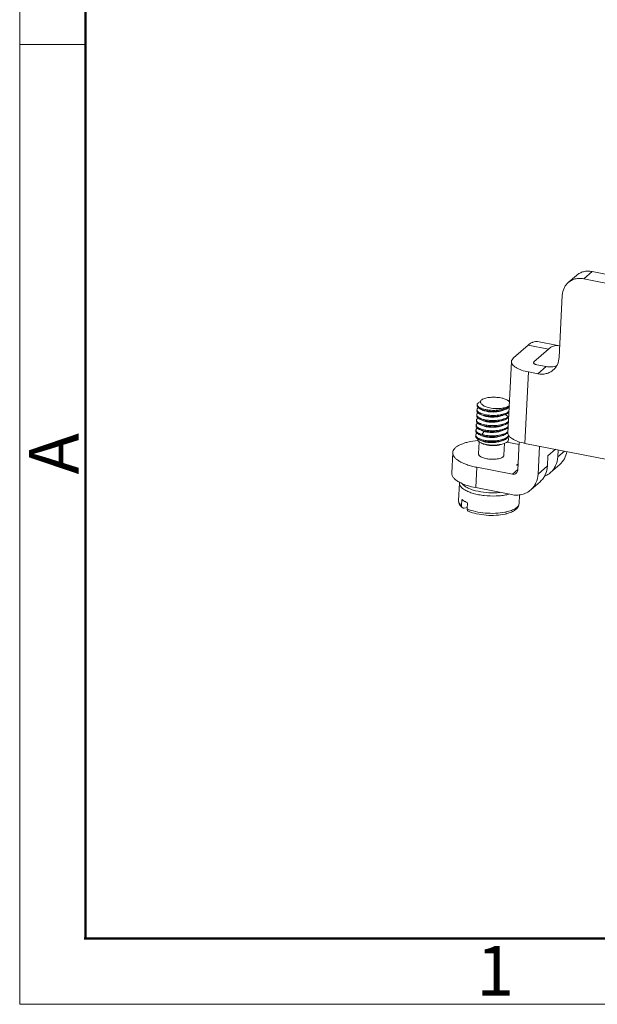
# Model space of a CAD drawing. Units: millimetres. Extents: x 2716 to 3162, y 549 to 864.
# Drawn here: x 2716 to 2763, y 549 to 628 of the extents above; entities that cross this region are included whole.
import ezdxf

# ---------------------------------------------------------------- set-up
doc = ezdxf.new("R2010")
doc.units = ezdxf.units.MM
doc.header["$LTSCALE"] = 65.395
doc.layers.get('0').update_dxf_attribs({"linetype": 'CONTINUOUS', "lineweight": 30})
doc.layers.add('Dim', color=3, linetype='CONTINUOUS', lineweight=15)
doc.layers.add('图框', color=7, linetype='CONTINUOUS', lineweight=20)
doc.styles.add('Romans字体', font='romans.shx', dxfattribs={"width": 0.75})

# ---------------------------------------------------------------- blocks, each defined once
blk = doc.blocks.new('A4图框-NEW')
at = {"layer": '图框', "color": 1, "lineweight": 18}
for p, q in [((833.413, 690.535), (833.413, 480.535)), ((833.413, 480.535), (1130.412, 480.535))]:
    blk.add_line(p, q, dxfattribs=at)
at = {"layer": '图框', "lineweight": 50}
for p, q in [((836.913, 484.018), (836.913, 675.021)), ((836.855, 484.035), (1126.929, 484.035))]:
    blk.add_line(p, q, dxfattribs=at)
at = {"layer": '图框', "color": 6}
blk.add_line((836.913, 531.714), (833.413, 531.714), dxfattribs=at)
at = {"layer": '图框', "color": 6, "insert": (833.904, 508.79), "char_height": 2.652, "width": 2.55791, "attachment_point": 1, "rotation": 90, "style": 'Romans字体'}
blk.add_mtext('A', dxfattribs=at)
at = {"layer": '图框', "color": 6, "insert": (857.76, 483.652), "char_height": 2.652, "width": 2.55791, "attachment_point": 1, "style": 'Romans字体'}
blk.add_mtext('1', dxfattribs=at)

msp = doc.modelspace()

# ---------------------------------------------------------------- linework, layer by layer
at = {"color": 7, "linetype": 'Continuous', "lineweight": 5}
for p, q in [((2760.849, 607.521), (2760.187, 606.94)), ((2762.092, 607.828), (2761.429, 607.247)), ((2761.429, 607.247), (2827.539, 594.296)), ((2762.092, 607.828), (2828.202, 594.877)), ((2759.467, 600.962), (2759.718, 605.936)), ((2755.816, 600.919), (2756.976, 601.935)), ((2758.604, 601.616), (2756.976, 601.935)), ((2757.744, 602.225), (2759.372, 601.906)), ((2757.444, 600.6), (2758.604, 601.616)), ((2755.366, 594.925), (2755.654, 600.632)), ((2757.444, 600.6), (2757.412, 600.543)), ((2757.444, 600.6), (2757.439, 600.489)), ((2757.686, 600.375), (2758.419, 600.232)), ((2757.756, 599.651), (2758.419, 600.232)), ((2757.023, 599.795), (2756.734, 594.088)), ((2757.023, 599.795), (2757.756, 599.651)), ((2753.169, 596.414), (2753.128, 596.433)), ((2753.19, 596.822), (2753.149, 596.841)), ((2753.224, 596.39), (2753.383, 596.318)), ((2753.245, 596.797), (2753.404, 596.726)), ((2754.838, 596.285), (2755.003, 596.339)), ((2754.858, 596.692), (2755.023, 596.747)), ((2755.06, 596.358), (2754.968, 596.331)), ((2755.081, 596.766), (2754.989, 596.738)), ((2755.167, 596.399), (2755.391, 596.21)), ((2753.128, 595.599), (2753.087, 595.618)), ((2753.148, 596.007), (2753.108, 596.026)), ((2753.183, 595.575), (2753.342, 595.503)), ((2753.203, 595.982), (2753.363, 595.911)), ((2754.797, 595.469), (2754.962, 595.524)), ((2754.817, 595.877), (2754.982, 595.932)), ((2755.019, 595.543), (2754.927, 595.515)), ((2755.039, 595.951), (2754.948, 595.923)), ((2753.086, 594.784), (2753.046, 594.803)), ((2753.107, 595.191), (2753.067, 595.21)), ((2753.484, 595.038), (2753.278, 594.797)), ((2753.282, 594.696), (2753.301, 594.688)), ((2753.295, 595.123), (2753.327, 595.109)), ((2753.303, 595.104), (2753.321, 595.096)), ((2753.484, 595.038), (2753.321, 595.096)), ((2753.327, 595.109), (2753.484, 595.038)), ((2754.755, 594.654), (2754.92, 594.709)), ((2754.776, 595.062), (2754.935, 595.115)), ((2754.977, 594.728), (2754.886, 594.7)), ((2754.998, 595.135), (2754.906, 595.108)), ((2753.066, 594.376), (2753.025, 594.395)), ((2753.026, 593.241), (2753.075, 594.215)), ((2753.122, 594.351), (2753.28, 594.28)), ((2753.128, 594.17), (2753.231, 594.117)), ((2754.803, 593.989), (2754.668, 593.953)), ((2754.735, 594.247), (2754.899, 594.301)), ((2754.803, 593.989), (2754.827, 593.997)), ((2754.824, 594.006), (2755.002, 594.054)), ((2754.957, 594.32), (2754.865, 594.292)), ((2755.047, 593.139), (2755.096, 594.091)), ((2755.28, 594.19), (2756.258, 593.999)), ((2755.39, 594.294), (2755.42, 594.4)), ((2755.39, 594.294), (2755.419, 594.387)), ((2755.419, 594.387), (2755.42, 594.4)), ((2756.268, 594.207), (2756.154, 591.943)), ((2830.823, 579.574), (2756.734, 594.088)), ((2757.782, 591.624), (2757.895, 593.86)), ((2750.878, 591.715), (2750.961, 593.346)), ((2758.569, 593.093), (2758.528, 592.278)), ((2758.569, 593.093), (2759.162, 593.612)), ((2759.385, 593.568), (2759.357, 593.004)), ((2759.357, 593.004), (2759.888, 593.47)), ((2756.18, 592.449), (2756.065, 592.349)), ((2756.065, 592.349), (2756.173, 592.327)), ((2757.782, 591.624), (2758.528, 592.278)), ((2759.517, 592.401), (2758.771, 591.748)), ((2752.877, 592.174), (2752.794, 590.543)), ((2755.726, 591.616), (2752.877, 592.174)), ((2755.726, 591.616), (2756.156, 591.992)), ((2751.428, 589.521), (2751.498, 590.907)), ((2757.942, 591.022), (2757.197, 590.368)), ((2755.644, 589.985), (2752.794, 590.543)), ((2756.262, 589.277), (2756.297, 589.978)), ((2751.684, 589.597), (2751.659, 589.108)), ((2752.109, 588.845), (2752.134, 589.334)), ((2752.115, 588.964), (2751.867, 588.911))]:
    msp.add_line(p, q, dxfattribs=at)
for centre, radius, start, end in [((2754.657, 598.724), 1.847, 282.53259, 283.97141), ((2753.537, 597.26), 0.922, 240.55773, 243.6795), ((2753.562, 597.675), 0.93, 240.5819, 243.68285), ((2753.598, 597.455), 1.049, 243.64006, 244.77477), ((2753.65, 597.565), 1.171, 244.79024, 246.77072), ((2753.619, 597.862), 1.049, 243.64037, 244.77499), ((2753.67, 597.973), 1.171, 244.79046, 246.77091), ((2754.405, 598.868), 2.209, 281.93597, 285.33118), ((2754.464, 598.264), 1.92, 285.34118, 287.3563), ((2754.483, 598.679), 1.928, 285.34062, 287.36367), ((2754.575, 597.837), 1.556, 288.15014, 291.41262), ((2754.805, 597.322), 0.992, 298.525, 299.32217), ((2753.496, 596.444), 0.922, 240.55775, 243.67961), ((2753.517, 596.852), 0.922, 240.55761, 243.67928), ((2753.563, 596.651), 1.062, 243.63915, 244.75703), ((2753.61, 596.753), 1.174, 244.77177, 246.74323), ((2753.583, 597.059), 1.062, 243.63953, 244.7575), ((2753.631, 597.161), 1.175, 244.77189, 246.7425), ((2754.418, 597.466), 1.938, 285.33913, 287.33589), ((2754.439, 597.872), 1.936, 285.33837, 287.36721), ((2753.455, 595.629), 0.922, 240.54995, 243.67953), ((2753.475, 596.036), 0.921, 240.55047, 243.68032), ((2753.542, 596.244), 1.062, 243.63955, 244.75689), ((2753.59, 596.345), 1.174, 244.77136, 246.7438), ((2753.774, 596.468), 1.743, 250.60613, 253.48176), ((2754.309, 597.294), 2.267, 282.08867, 285.28819), ((2754.377, 596.65), 1.938, 285.3388, 287.33564), ((2754.398, 597.058), 1.938, 285.3389, 287.33372), ((2754.945, 595.444), 0.596, 309.06198, 310.15677), ((2753.435, 595.224), 0.925, 240.62718, 243.67748), ((2753.501, 595.428), 1.062, 243.63924, 244.75747), ((2753.549, 595.53), 1.175, 244.772, 246.74277), ((2753.622, 595.7), 1.359, 246.74631, 249.72813), ((2754.359, 596.123), 2.168, 281.83499, 282.39434), ((2754.356, 596.243), 1.938, 285.33911, 287.33577), ((2755.028, 594.84), 0.439, 316.26741, 319.2683), ((2755.18, 594.411), 0.24, 357.15371, 7.9025), ((2751.843, 590.89), 0.345, 166.0443, 177.05591), ((2752.807, 593.399), 2.756, 242.24008, 242.61186), ((2752.865, 593.512), 2.884, 242.61816, 243.82795), ((2754.215, 595.459), 5.331, 273.19597, 275.8883), ((2754.554, 593.413), 3.51, 282.12262, 284.80635), ((2754.384, 592.479), 3.973, 280.82295, 282.15915), ((2754.423, 591.702), 3.351, 282.49001, 284.62905), ((2754.419, 592.314), 3.805, 282.16787, 282.51457), ((2754.465, 591.538), 3.183, 284.63717, 285.06676)]:
    msp.add_arc(centre, radius, start, end, dxfattribs=at)
for points, knots in [([(2760.187, 606.941), (2760.267, 607.011), (2760.447, 607.133), (2760.756, 607.248), (2761.09, 607.29), (2761.317, 607.269), (2761.429, 607.247)], [0, 0, 0, 0, 0.242465, 0.488304, 0.740412, 1, 1, 1, 1]), ([(2762.092, 607.828), (2761.979, 607.85), (2761.753, 607.871), (2761.419, 607.829), (2761.11, 607.714), (2760.93, 607.592), (2760.85, 607.521)], [0, 0, 0, 0, 0.259588, 0.511696, 0.757535, 1, 1, 1, 1]), ([(2759.718, 605.936), (2759.728, 606.128), (2759.795, 606.415), (2759.99, 606.742), (2760.117, 606.88), (2760.187, 606.941)], [0, 0, 0, 0, 0.508147, 0.75536, 1, 1, 1, 1]), ([(2757.744, 602.225), (2757.685, 602.237), (2757.557, 602.242), (2757.363, 602.191), (2757.164, 602.087), (2757.039, 601.991), (2756.976, 601.935)], [0, 0, 0, 0, 0.213505, 0.443663, 0.703344, 1, 1, 1, 1]), ([(2758.604, 601.616), (2758.668, 601.672), (2758.793, 601.768), (2758.991, 601.872), (2759.186, 601.923), (2759.313, 601.918), (2759.372, 601.906)], [0, 0, 0, 0, 0.296656, 0.556337, 0.786495, 1, 1, 1, 1]), ([(2759.372, 601.906), (2759.409, 601.899), (2759.458, 601.885), (2759.504, 601.864), (2759.515, 601.859)], [0, 0, 0, 0, 0.746633, 1, 1, 1, 1]), ([(2755.654, 600.632), (2755.657, 600.683), (2755.693, 600.794), (2755.771, 600.879), (2755.816, 600.919)], [0, 0, 0, 0, 0.45964, 1, 1, 1, 1]), ([(2758.998, 599.957), (2759.067, 600.018), (2759.195, 600.156), (2759.389, 600.483), (2759.457, 600.77), (2759.467, 600.962)], [0, 0, 0, 0, 0.24464, 0.491853, 1, 1, 1, 1]), ([(2757.023, 599.795), (2756.831, 599.832), (2756.558, 599.902), (2756.225, 600.033), (2756.023, 600.138), (2755.86, 600.252), (2755.741, 600.372), (2755.667, 600.499), (2755.652, 600.59), (2755.654, 600.632)], [0, 0, 0, 0, 0.343996, 0.495094, 0.629157, 0.74513, 0.843272, 0.926236, 1, 1, 1, 1]), ([(2757.412, 600.543), (2757.412, 600.531), (2757.418, 600.506), (2757.445, 600.472), (2757.488, 600.442), (2757.522, 600.425), (2757.542, 600.417)], [0, 0, 0, 0, 0.179936, 0.396869, 0.66919, 1, 1, 1, 1]), ([(2757.542, 600.417), (2757.552, 600.413), (2757.599, 600.395), (2757.648, 600.383), (2757.686, 600.375)], [0, 0, 0, 0, 0.230649, 1, 1, 1, 1]), ([(2759.265, 600.299), (2759.134, 600.248), (2758.85, 600.185), (2758.561, 600.204), (2758.419, 600.232)], [0, 0, 0, 0, 0.49078, 1, 1, 1, 1]), ([(2757.756, 599.651), (2757.868, 599.629), (2758.095, 599.608), (2758.429, 599.65), (2758.737, 599.765), (2758.917, 599.887), (2758.998, 599.957)], [0, 0, 0, 0, 0.259588, 0.511696, 0.757535, 1, 1, 1, 1]), ([(2753.375, 597.627), (2753.42, 597.649), (2753.52, 597.688), (2753.75, 597.746), (2754.08, 597.783), (2754.492, 597.775), (2754.77, 597.735), (2754.906, 597.706)], [0, 0, 0, 0, 0.095822, 0.20611, 0.458763, 0.732468, 1, 1, 1, 1]), ([(2752.969, 596.968), (2752.951, 596.988), (2752.922, 597.029), (2752.912, 597.078), (2752.913, 597.101)], [0, 0, 0, 0, 0.53946, 1, 1, 1, 1]), ([(2752.917, 597.182), (2752.916, 597.16), (2752.926, 597.11), (2752.955, 597.069), (2752.973, 597.049)], [0, 0, 0, 0, 0.460089, 1, 1, 1, 1]), ([(2753.186, 597.42), (2753.147, 597.406), (2753.078, 597.376), (2752.992, 597.32), (2752.935, 597.256), (2752.918, 597.206), (2752.917, 597.182)], [0, 0, 0, 0, 0.328172, 0.597795, 0.815409, 1, 1, 1, 1]), ([(2753.105, 596.865), (2753.091, 596.872), (2753.042, 596.902), (2752.996, 596.938), (2752.969, 596.968)], [0, 0, 0, 0, 0.281106, 1, 1, 1, 1]), ([(2752.973, 597.049), (2752.996, 597.024), (2753.053, 596.977), (2753.117, 596.94), (2753.153, 596.923)], [0, 0, 0, 0, 0.452099, 1, 1, 1, 1]), ([(2753.318, 597.194), (2753.29, 597.212), (2753.242, 597.25), (2753.189, 597.318), (2753.168, 597.391), (2753.177, 597.438), (2753.186, 597.459)], [0, 0, 0, 0, 0.313294, 0.570859, 0.789169, 1, 1, 1, 1]), ([(2753.186, 597.459), (2753.19, 597.47), (2753.215, 597.516), (2753.255, 597.553), (2753.289, 597.577)], [0, 0, 0, 0, 0.221146, 1, 1, 1, 1]), ([(2753.289, 597.577), (2753.295, 597.581), (2753.323, 597.6), (2753.352, 597.616), (2753.375, 597.627)], [0, 0, 0, 0, 0.235231, 1, 1, 1, 1]), ([(2754.829, 596.883), (2754.679, 596.866), (2754.376, 596.857), (2754.005, 596.897), (2753.73, 596.965), (2753.556, 597.027), (2753.417, 597.1), (2753.344, 597.161), (2753.318, 597.194)], [0, 0, 0, 0, 0.284922, 0.572274, 0.704326, 0.821956, 0.921233, 1, 1, 1, 1]), ([(2754.906, 597.706), (2754.985, 597.685), (2755.13, 597.64), (2755.269, 597.576), (2755.329, 597.541)], [0, 0, 0, 0, 0.53789, 1, 1, 1, 1]), ([(2755.361, 597.022), (2755.342, 597.013), (2755.259, 596.976), (2755.172, 596.949), (2755.103, 596.932)], [0, 0, 0, 0, 0.22743, 1, 1, 1, 1]), ([(2755.24, 596.908), (2755.258, 596.916), (2755.322, 596.948), (2755.384, 596.986), (2755.424, 597.019)], [0, 0, 0, 0, 0.271475, 1, 1, 1, 1]), ([(2755.469, 596.983), (2755.457, 596.97), (2755.403, 596.919), (2755.339, 596.879), (2755.288, 596.852)], [0, 0, 0, 0, 0.225744, 1, 1, 1, 1]), ([(2755.329, 597.541), (2755.346, 597.531), (2755.404, 597.495), (2755.459, 597.451), (2755.492, 597.413)], [0, 0, 0, 0, 0.277767, 1, 1, 1, 1]), ([(2755.488, 597.103), (2755.479, 597.096), (2755.439, 597.065), (2755.395, 597.04), (2755.361, 597.022)], [0, 0, 0, 0, 0.229545, 1, 1, 1, 1]), ([(2755.424, 597.019), (2755.43, 597.024), (2755.451, 597.042), (2755.471, 597.061), (2755.484, 597.076)], [0, 0, 0, 0, 0.260729, 1, 1, 1, 1]), ([(2752.928, 596.152), (2752.91, 596.172), (2752.881, 596.213), (2752.87, 596.263), (2752.872, 596.286)], [0, 0, 0, 0, 0.539912, 1, 1, 1, 1]), ([(2752.876, 596.367), (2752.875, 596.345), (2752.885, 596.294), (2752.914, 596.253), (2752.932, 596.234)], [0, 0, 0, 0, 0.460123, 1, 1, 1, 1]), ([(2752.947, 596.496), (2752.927, 596.478), (2752.893, 596.44), (2752.877, 596.39), (2752.876, 596.367)], [0, 0, 0, 0, 0.54077, 1, 1, 1, 1]), ([(2752.949, 596.56), (2752.931, 596.58), (2752.902, 596.621), (2752.891, 596.671), (2752.892, 596.693)], [0, 0, 0, 0, 0.539912, 1, 1, 1, 1]), ([(2752.896, 596.775), (2752.895, 596.752), (2752.906, 596.702), (2752.935, 596.661), (2752.953, 596.641)], [0, 0, 0, 0, 0.460089, 1, 1, 1, 1]), ([(2752.969, 596.905), (2752.949, 596.887), (2752.914, 596.848), (2752.898, 596.798), (2752.896, 596.775)], [0, 0, 0, 0, 0.541233, 1, 1, 1, 1]), ([(2753.063, 596.049), (2753.05, 596.057), (2753.001, 596.086), (2752.955, 596.122), (2752.928, 596.152)], [0, 0, 0, 0, 0.280362, 1, 1, 1, 1]), ([(2752.932, 596.234), (2752.954, 596.209), (2753.012, 596.162), (2753.076, 596.125), (2753.112, 596.107)], [0, 0, 0, 0, 0.451341, 1, 1, 1, 1]), ([(2752.979, 596.521), (2752.976, 596.519), (2752.965, 596.511), (2752.955, 596.503), (2752.947, 596.496)], [0, 0, 0, 0, 0.258571, 1, 1, 1, 1]), ([(2753.084, 596.457), (2753.07, 596.465), (2753.022, 596.494), (2752.976, 596.53), (2752.949, 596.56)], [0, 0, 0, 0, 0.280362, 1, 1, 1, 1]), ([(2752.953, 596.641), (2752.975, 596.617), (2753.032, 596.569), (2753.096, 596.533), (2753.133, 596.515)], [0, 0, 0, 0, 0.452098, 1, 1, 1, 1]), ([(2754.841, 596.3), (2754.696, 596.269), (2754.396, 596.232), (2753.949, 596.235), (2753.534, 596.291), (2753.278, 596.366), (2753.169, 596.414)], [0, 0, 0, 0, 0.261249, 0.533435, 0.788312, 1, 1, 1, 1]), ([(2753.188, 596.489), (2753.205, 596.482), (2753.281, 596.452), (2753.358, 596.427), (2753.419, 596.411)], [0, 0, 0, 0, 0.231955, 1, 1, 1, 1]), ([(2754.862, 596.707), (2754.717, 596.677), (2754.416, 596.64), (2753.969, 596.643), (2753.554, 596.699), (2753.299, 596.773), (2753.19, 596.822)], [0, 0, 0, 0, 0.261124, 0.533414, 0.78838, 1, 1, 1, 1]), ([(2753.209, 596.897), (2753.226, 596.889), (2753.301, 596.859), (2753.379, 596.835), (2753.439, 596.819)], [0, 0, 0, 0, 0.231956, 1, 1, 1, 1]), ([(2754.838, 596.285), (2754.72, 596.246), (2754.463, 596.195), (2754.074, 596.178), (2753.754, 596.21), (2753.526, 596.264), (2753.427, 596.299), (2753.383, 596.318)], [0, 0, 0, 0, 0.251605, 0.526579, 0.787702, 0.901831, 1, 1, 1, 1]), ([(2754.858, 596.692), (2754.741, 596.653), (2754.484, 596.602), (2754.095, 596.586), (2753.774, 596.618), (2753.547, 596.671), (2753.448, 596.706), (2753.404, 596.726)], [0, 0, 0, 0, 0.25164, 0.526629, 0.787737, 0.90186, 1, 1, 1, 1]), ([(2753.419, 596.411), (2753.525, 596.383), (2753.753, 596.34), (2754.107, 596.313), (2754.47, 596.322), (2754.71, 596.354), (2754.826, 596.377)], [0, 0, 0, 0, 0.232889, 0.488717, 0.750175, 1, 1, 1, 1]), ([(2753.439, 596.819), (2753.546, 596.791), (2753.773, 596.748), (2754.128, 596.72), (2754.491, 596.729), (2754.731, 596.761), (2754.847, 596.785)], [0, 0, 0, 0, 0.232889, 0.488716, 0.750174, 1, 1, 1, 1]), ([(2754.826, 596.377), (2754.839, 596.38), (2754.888, 596.39), (2754.936, 596.402), (2754.972, 596.412)], [0, 0, 0, 0, 0.256075, 1, 1, 1, 1]), ([(2755.058, 596.921), (2755.04, 596.917), (2754.964, 596.901), (2754.887, 596.89), (2754.829, 596.883)], [0, 0, 0, 0, 0.240069, 1, 1, 1, 1]), ([(2754.968, 596.331), (2754.958, 596.328), (2754.916, 596.317), (2754.873, 596.307), (2754.841, 596.3)], [0, 0, 0, 0, 0.244408, 1, 1, 1, 1]), ([(2754.847, 596.785), (2754.859, 596.788), (2754.908, 596.798), (2754.957, 596.81), (2754.993, 596.82)], [0, 0, 0, 0, 0.256075, 1, 1, 1, 1]), ([(2755.037, 596.431), (2755.059, 596.438), (2755.139, 596.465), (2755.217, 596.497), (2755.272, 596.526)], [0, 0, 0, 0, 0.266593, 1, 1, 1, 1]), ([(2755.058, 596.839), (2755.074, 596.844), (2755.136, 596.864), (2755.197, 596.888), (2755.24, 596.908)], [0, 0, 0, 0, 0.262037, 1, 1, 1, 1]), ([(2755.288, 596.852), (2755.272, 596.844), (2755.205, 596.811), (2755.135, 596.784), (2755.081, 596.766)], [0, 0, 0, 0, 0.234308, 1, 1, 1, 1]), ([(2755.279, 596.451), (2755.268, 596.445), (2755.224, 596.422), (2755.179, 596.402), (2755.143, 596.388)], [0, 0, 0, 0, 0.238478, 1, 1, 1, 1]), ([(2755.272, 596.526), (2755.28, 596.53), (2755.31, 596.547), (2755.34, 596.565), (2755.361, 596.58)], [0, 0, 0, 0, 0.260401, 1, 1, 1, 1]), ([(2755.274, 596.131), (2755.285, 596.137), (2755.326, 596.161), (2755.364, 596.188), (2755.391, 596.21)], [0, 0, 0, 0, 0.265258, 1, 1, 1, 1]), ([(2755.407, 596.536), (2755.399, 596.529), (2755.362, 596.5), (2755.322, 596.475), (2755.291, 596.457)], [0, 0, 0, 0, 0.234953, 1, 1, 1, 1]), ([(2755.361, 596.58), (2755.365, 596.582), (2755.379, 596.593), (2755.393, 596.603), (2755.403, 596.612)], [0, 0, 0, 0, 0.256122, 1, 1, 1, 1]), ([(2755.428, 596.168), (2755.424, 596.164), (2755.409, 596.148), (2755.392, 596.133), (2755.379, 596.122)], [0, 0, 0, 0, 0.24167, 1, 1, 1, 1]), ([(2755.403, 596.612), (2755.408, 596.616), (2755.427, 596.632), (2755.445, 596.649), (2755.458, 596.662)], [0, 0, 0, 0, 0.25961, 1, 1, 1, 1]), ([(2755.46, 596.588), (2755.456, 596.583), (2755.44, 596.565), (2755.421, 596.549), (2755.407, 596.536)], [0, 0, 0, 0, 0.240794, 1, 1, 1, 1]), ([(2752.886, 595.338), (2752.868, 595.357), (2752.84, 595.398), (2752.829, 595.448), (2752.83, 595.47)], [0, 0, 0, 0, 0.539611, 1, 1, 1, 1]), ([(2752.834, 595.552), (2752.833, 595.529), (2752.844, 595.479), (2752.873, 595.438), (2752.891, 595.418)], [0, 0, 0, 0, 0.460125, 1, 1, 1, 1]), ([(2752.906, 595.681), (2752.886, 595.663), (2752.852, 595.625), (2752.836, 595.575), (2752.834, 595.552)], [0, 0, 0, 0, 0.540768, 1, 1, 1, 1]), ([(2752.907, 595.745), (2752.89, 595.764), (2752.86, 595.805), (2752.85, 595.855), (2752.851, 595.878)], [0, 0, 0, 0, 0.539912, 1, 1, 1, 1]), ([(2752.855, 595.96), (2752.854, 595.937), (2752.864, 595.887), (2752.894, 595.846), (2752.912, 595.826)], [0, 0, 0, 0, 0.460124, 1, 1, 1, 1]), ([(2752.927, 596.089), (2752.906, 596.07), (2752.872, 596.032), (2752.856, 595.983), (2752.855, 595.96)], [0, 0, 0, 0, 0.540768, 1, 1, 1, 1]), ([(2752.891, 595.418), (2752.913, 595.394), (2752.97, 595.346), (2753.035, 595.31), (2753.071, 595.292)], [0, 0, 0, 0, 0.45134, 1, 1, 1, 1]), ([(2752.937, 595.706), (2752.935, 595.704), (2752.924, 595.696), (2752.913, 595.687), (2752.906, 595.681)], [0, 0, 0, 0, 0.25857, 1, 1, 1, 1]), ([(2753.043, 595.642), (2753.029, 595.649), (2752.98, 595.679), (2752.935, 595.714), (2752.907, 595.745)], [0, 0, 0, 0, 0.280362, 1, 1, 1, 1]), ([(2752.912, 595.826), (2752.934, 595.801), (2752.991, 595.754), (2753.055, 595.718), (2753.091, 595.7)], [0, 0, 0, 0, 0.45134, 1, 1, 1, 1]), ([(2752.958, 596.113), (2752.955, 596.111), (2752.944, 596.104), (2752.934, 596.095), (2752.927, 596.089)], [0, 0, 0, 0, 0.258574, 1, 1, 1, 1]), ([(2754.8, 595.484), (2754.655, 595.454), (2754.354, 595.417), (2753.907, 595.42), (2753.492, 595.476), (2753.237, 595.55), (2753.128, 595.599)], [0, 0, 0, 0, 0.261249, 0.533435, 0.788312, 1, 1, 1, 1]), ([(2753.147, 595.674), (2753.164, 595.667), (2753.24, 595.636), (2753.318, 595.612), (2753.379, 595.596)], [0, 0, 0, 0, 0.232037, 1, 1, 1, 1]), ([(2754.82, 595.892), (2754.676, 595.861), (2754.375, 595.824), (2753.928, 595.828), (2753.513, 595.884), (2753.258, 595.958), (2753.148, 596.007)], [0, 0, 0, 0, 0.261249, 0.533435, 0.788313, 1, 1, 1, 1]), ([(2753.167, 596.082), (2753.185, 596.074), (2753.261, 596.044), (2753.339, 596.019), (2753.4, 596.003)], [0, 0, 0, 0, 0.232037, 1, 1, 1, 1]), ([(2754.796, 595.469), (2754.679, 595.43), (2754.422, 595.379), (2754.033, 595.363), (2753.713, 595.395), (2753.485, 595.448), (2753.386, 595.483), (2753.342, 595.503)], [0, 0, 0, 0, 0.251646, 0.526639, 0.78774, 0.90185, 1, 1, 1, 1]), ([(2754.817, 595.877), (2754.699, 595.838), (2754.443, 595.787), (2754.054, 595.771), (2753.733, 595.802), (2753.506, 595.856), (2753.407, 595.891), (2753.363, 595.911)], [0, 0, 0, 0, 0.25164, 0.526623, 0.78772, 0.901863, 1, 1, 1, 1]), ([(2753.379, 595.596), (2753.485, 595.567), (2753.713, 595.525), (2754.067, 595.497), (2754.43, 595.506), (2754.669, 595.538), (2754.785, 595.562)], [0, 0, 0, 0, 0.233028, 0.488904, 0.750406, 1, 1, 1, 1]), ([(2753.4, 596.003), (2753.506, 595.975), (2753.734, 595.932), (2754.087, 595.905), (2754.45, 595.914), (2754.69, 595.946), (2754.806, 595.97)], [0, 0, 0, 0, 0.233027, 0.488904, 0.750406, 1, 1, 1, 1]), ([(2754.785, 595.562), (2754.798, 595.565), (2754.846, 595.575), (2754.895, 595.587), (2754.931, 595.597)], [0, 0, 0, 0, 0.25569, 1, 1, 1, 1]), ([(2754.927, 595.515), (2754.917, 595.512), (2754.874, 595.501), (2754.832, 595.491), (2754.8, 595.484)], [0, 0, 0, 0, 0.244408, 1, 1, 1, 1]), ([(2754.806, 595.97), (2754.818, 595.972), (2754.867, 595.983), (2754.916, 595.995), (2754.952, 596.004)], [0, 0, 0, 0, 0.25569, 1, 1, 1, 1]), ([(2754.948, 595.923), (2754.937, 595.92), (2754.895, 595.909), (2754.853, 595.899), (2754.82, 595.892)], [0, 0, 0, 0, 0.244408, 1, 1, 1, 1]), ([(2754.996, 595.616), (2755.018, 595.623), (2755.098, 595.649), (2755.177, 595.682), (2755.232, 595.712)], [0, 0, 0, 0, 0.267167, 1, 1, 1, 1]), ([(2755.017, 596.024), (2755.041, 596.031), (2755.129, 596.061), (2755.215, 596.098), (2755.274, 596.131)], [0, 0, 0, 0, 0.269399, 1, 1, 1, 1]), ([(2755.226, 595.629), (2755.211, 595.621), (2755.143, 595.588), (2755.073, 595.561), (2755.019, 595.543)], [0, 0, 0, 0, 0.23442, 1, 1, 1, 1]), ([(2755.247, 596.037), (2755.231, 596.029), (2755.164, 595.996), (2755.094, 595.969), (2755.039, 595.951)], [0, 0, 0, 0, 0.234419, 1, 1, 1, 1]), ([(2755.211, 595.304), (2755.219, 595.308), (2755.249, 595.324), (2755.278, 595.342), (2755.299, 595.357)], [0, 0, 0, 0, 0.260052, 1, 1, 1, 1]), ([(2755.358, 595.715), (2755.349, 595.707), (2755.307, 595.675), (2755.262, 595.648), (2755.226, 595.629)], [0, 0, 0, 0, 0.233793, 1, 1, 1, 1]), ([(2755.232, 595.712), (2755.239, 595.716), (2755.269, 595.732), (2755.298, 595.75), (2755.319, 595.764)], [0, 0, 0, 0, 0.260055, 1, 1, 1, 1]), ([(2755.379, 596.122), (2755.369, 596.115), (2755.328, 596.083), (2755.282, 596.056), (2755.247, 596.037)], [0, 0, 0, 0, 0.233793, 1, 1, 1, 1]), ([(2755.299, 595.357), (2755.302, 595.359), (2755.317, 595.369), (2755.331, 595.38), (2755.341, 595.388)], [0, 0, 0, 0, 0.256138, 1, 1, 1, 1]), ([(2755.319, 595.764), (2755.323, 595.767), (2755.337, 595.777), (2755.352, 595.788), (2755.362, 595.796)], [0, 0, 0, 0, 0.256137, 1, 1, 1, 1]), ([(2755.387, 595.352), (2755.383, 595.348), (2755.367, 595.333), (2755.351, 595.318), (2755.337, 595.307)], [0, 0, 0, 0, 0.241668, 1, 1, 1, 1]), ([(2755.341, 595.388), (2755.346, 595.393), (2755.366, 595.409), (2755.384, 595.426), (2755.396, 595.44)], [0, 0, 0, 0, 0.259733, 1, 1, 1, 1]), ([(2755.407, 595.76), (2755.404, 595.756), (2755.388, 595.74), (2755.371, 595.725), (2755.358, 595.715)], [0, 0, 0, 0, 0.24167, 1, 1, 1, 1]), ([(2755.362, 595.796), (2755.367, 595.8), (2755.386, 595.816), (2755.404, 595.834), (2755.417, 595.847)], [0, 0, 0, 0, 0.259734, 1, 1, 1, 1]), ([(2752.851, 594.516), (2752.832, 594.536), (2752.8, 594.579), (2752.788, 594.632), (2752.789, 594.655)], [0, 0, 0, 0, 0.542741, 1, 1, 1, 1]), ([(2752.793, 594.737), (2752.792, 594.714), (2752.803, 594.664), (2752.832, 594.623), (2752.849, 594.603)], [0, 0, 0, 0, 0.460274, 1, 1, 1, 1]), ([(2752.867, 594.868), (2752.847, 594.85), (2752.811, 594.811), (2752.794, 594.76), (2752.793, 594.737)], [0, 0, 0, 0, 0.542006, 1, 1, 1, 1]), ([(2752.865, 594.93), (2752.848, 594.95), (2752.819, 594.99), (2752.809, 595.04), (2752.81, 595.063)], [0, 0, 0, 0, 0.539611, 1, 1, 1, 1]), ([(2752.814, 595.144), (2752.813, 595.122), (2752.823, 595.072), (2752.852, 595.031), (2752.87, 595.011)], [0, 0, 0, 0, 0.460235, 1, 1, 1, 1]), ([(2752.887, 595.274), (2752.866, 595.256), (2752.831, 595.218), (2752.815, 595.168), (2752.814, 595.144)], [0, 0, 0, 0, 0.541367, 1, 1, 1, 1]), ([(2752.849, 594.603), (2752.872, 594.579), (2752.929, 594.531), (2752.993, 594.495), (2753.029, 594.477)], [0, 0, 0, 0, 0.451209, 1, 1, 1, 1]), ([(2753.001, 594.826), (2752.988, 594.834), (2752.939, 594.864), (2752.893, 594.899), (2752.865, 594.93)], [0, 0, 0, 0, 0.280549, 1, 1, 1, 1]), ([(2752.87, 595.011), (2752.892, 594.986), (2752.95, 594.939), (2753.014, 594.902), (2753.05, 594.884)], [0, 0, 0, 0, 0.451243, 1, 1, 1, 1]), ([(2753.022, 595.234), (2753.008, 595.242), (2752.959, 595.271), (2752.914, 595.307), (2752.886, 595.338)], [0, 0, 0, 0, 0.280549, 1, 1, 1, 1]), ([(2753.05, 594.884), (2753.056, 594.882), (2753.078, 594.871), (2753.101, 594.861), (2753.119, 594.853)], [0, 0, 0, 0, 0.242192, 1, 1, 1, 1]), ([(2754.759, 594.669), (2754.614, 594.638), (2754.313, 594.601), (2753.866, 594.605), (2753.451, 594.661), (2753.196, 594.735), (2753.086, 594.784)], [0, 0, 0, 0, 0.261262, 0.533443, 0.788314, 1, 1, 1, 1]), ([(2753.295, 595.123), (2753.278, 595.128), (2753.214, 595.148), (2753.152, 595.171), (2753.107, 595.191)], [0, 0, 0, 0, 0.26567, 1, 1, 1, 1]), ([(2753.119, 594.853), (2753.125, 594.851), (2753.15, 594.84), (2753.176, 594.831), (2753.195, 594.824)], [0, 0, 0, 0, 0.243028, 1, 1, 1, 1]), ([(2753.126, 595.266), (2753.144, 595.259), (2753.219, 595.228), (2753.298, 595.204), (2753.358, 595.188)], [0, 0, 0, 0, 0.232038, 1, 1, 1, 1]), ([(2753.278, 594.797), (2753.386, 594.765), (2753.62, 594.716), (2753.987, 594.683), (2754.367, 594.689), (2754.619, 594.721), (2754.741, 594.746)], [0, 0, 0, 0, 0.228825, 0.484439, 0.747987, 1, 1, 1, 1]), ([(2753.295, 595.123), (2753.297, 595.123), (2753.303, 595.121), (2753.313, 595.118), (2753.326, 595.114), (2753.343, 595.11), (2753.364, 595.104), (2753.392, 595.097), (2753.415, 595.091), (2753.426, 595.089)], [0, 0, 0, 0, 0.059729, 0.120045, 0.242227, 0.365554, 0.490101, 0.742768, 1, 1, 1, 1]), ([(2754.755, 594.654), (2754.638, 594.615), (2754.381, 594.564), (2753.992, 594.548), (2753.671, 594.579), (2753.444, 594.633), (2753.345, 594.668), (2753.301, 594.688)], [0, 0, 0, 0, 0.251623, 0.526609, 0.787733, 0.901869, 1, 1, 1, 1]), ([(2753.358, 595.188), (2753.465, 595.16), (2753.692, 595.117), (2754.046, 595.09), (2754.409, 595.099), (2754.649, 595.131), (2754.764, 595.154)], [0, 0, 0, 0, 0.233028, 0.488904, 0.750406, 1, 1, 1, 1]), ([(2753.426, 595.089), (2753.532, 595.064), (2753.754, 595.028), (2754.098, 595.008), (2754.445, 595.021), (2754.674, 595.054), (2754.783, 595.078)], [0, 0, 0, 0, 0.237858, 0.494414, 0.753764, 1, 1, 1, 1]), ([(2754.776, 595.062), (2754.728, 595.046), (2754.627, 595.018), (2754.467, 594.989), (2754.299, 594.97), (2754.126, 594.962), (2753.981, 594.965), (2753.867, 594.972), (2753.784, 594.981), (2753.717, 594.99), (2753.665, 594.998), (2753.627, 595.005), (2753.589, 595.012), (2753.559, 595.019), (2753.535, 595.025), (2753.521, 595.028), (2753.509, 595.031), (2753.501, 595.033), (2753.494, 595.036), (2753.488, 595.036), (2753.486, 595.039), (2753.484, 595.038)], [0, 0, 0, 0, 0.115971, 0.240712, 0.371402, 0.50485, 0.637717, 0.702891, 0.766666, 0.828632, 0.858822, 0.888412, 0.917364, 0.945683, 0.959587, 0.97324, 0.979981, 0.986767, 0.99339, 0.996832, 1, 1, 1, 1]), ([(2754.741, 594.746), (2754.754, 594.749), (2754.804, 594.759), (2754.853, 594.772), (2754.89, 594.782)], [0, 0, 0, 0, 0.255779, 1, 1, 1, 1]), ([(2754.886, 594.7), (2754.875, 594.697), (2754.833, 594.686), (2754.791, 594.676), (2754.759, 594.669)], [0, 0, 0, 0, 0.244407, 1, 1, 1, 1]), ([(2754.764, 595.154), (2754.777, 595.157), (2754.826, 595.167), (2754.875, 595.179), (2754.91, 595.189)], [0, 0, 0, 0, 0.25569, 1, 1, 1, 1]), ([(2754.955, 594.801), (2754.976, 594.807), (2755.057, 594.834), (2755.135, 594.867), (2755.19, 594.896)], [0, 0, 0, 0, 0.267169, 1, 1, 1, 1]), ([(2754.975, 595.208), (2754.997, 595.215), (2755.077, 595.242), (2755.156, 595.275), (2755.211, 595.304)], [0, 0, 0, 0, 0.267172, 1, 1, 1, 1]), ([(2755.185, 594.814), (2755.169, 594.806), (2755.102, 594.773), (2755.032, 594.746), (2754.977, 594.728)], [0, 0, 0, 0, 0.234462, 1, 1, 1, 1]), ([(2755.206, 595.222), (2755.19, 595.214), (2755.123, 595.18), (2755.052, 595.153), (2754.998, 595.135)], [0, 0, 0, 0, 0.234416, 1, 1, 1, 1]), ([(2755.17, 594.489), (2755.182, 594.495), (2755.227, 594.52), (2755.271, 594.549), (2755.3, 594.573)], [0, 0, 0, 0, 0.266307, 1, 1, 1, 1]), ([(2755.317, 594.9), (2755.307, 594.892), (2755.266, 594.86), (2755.22, 594.833), (2755.185, 594.814)], [0, 0, 0, 0, 0.233735, 1, 1, 1, 1]), ([(2755.19, 594.896), (2755.198, 594.9), (2755.228, 594.917), (2755.257, 594.935), (2755.278, 594.949)], [0, 0, 0, 0, 0.26005, 1, 1, 1, 1]), ([(2755.337, 595.307), (2755.328, 595.299), (2755.286, 595.268), (2755.241, 595.24), (2755.206, 595.222)], [0, 0, 0, 0, 0.233794, 1, 1, 1, 1]), ([(2755.278, 594.949), (2755.282, 594.951), (2755.296, 594.962), (2755.31, 594.972), (2755.321, 594.981)], [0, 0, 0, 0, 0.256136, 1, 1, 1, 1]), ([(2755.3, 594.573), (2755.306, 594.578), (2755.33, 594.598), (2755.352, 594.62), (2755.366, 594.637)], [0, 0, 0, 0, 0.262153, 1, 1, 1, 1]), ([(2755.361, 594.939), (2755.358, 594.936), (2755.344, 594.922), (2755.329, 594.909), (2755.317, 594.9)], [0, 0, 0, 0, 0.242607, 1, 1, 1, 1]), ([(2755.329, 594.988), (2755.334, 594.992), (2755.35, 595.006), (2755.365, 595.02), (2755.376, 595.032)], [0, 0, 0, 0, 0.258308, 1, 1, 1, 1]), ([(2755.436, 594.726), (2755.435, 594.696), (2755.418, 594.633), (2755.382, 594.579), (2755.361, 594.554)], [0, 0, 0, 0, 0.474457, 1, 1, 1, 1]), ([(2755.366, 594.925), (2755.364, 594.883), (2755.378, 594.793), (2755.452, 594.666), (2755.572, 594.545), (2755.734, 594.431), (2755.937, 594.326), (2756.269, 594.195), (2756.543, 594.125), (2756.734, 594.088)], [0, 0, 0, 0, 0.073764, 0.156728, 0.25487, 0.370843, 0.504906, 0.656004, 1, 1, 1, 1]), ([(2755.366, 594.637), (2755.374, 594.646), (2755.401, 594.681), (2755.422, 594.721), (2755.431, 594.751)], [0, 0, 0, 0, 0.26746, 1, 1, 1, 1]), ([(2750.961, 593.346), (2750.964, 593.404), (2750.997, 593.528), (2751.117, 593.694), (2751.3, 593.845), (2751.542, 593.98), (2751.838, 594.098), (2752.318, 594.234), (2752.708, 594.292), (2752.98, 594.318)], [0, 0, 0, 0, 0.07383, 0.156823, 0.254977, 0.370928, 0.504992, 0.656069, 1, 1, 1, 1]), ([(2752.982, 594.418), (2752.969, 594.426), (2752.922, 594.454), (2752.878, 594.487), (2752.851, 594.516)], [0, 0, 0, 0, 0.278638, 1, 1, 1, 1]), ([(2752.956, 594.415), (2752.952, 594.395), (2752.954, 594.348), (2752.975, 594.308), (2752.989, 594.288)], [0, 0, 0, 0, 0.472146, 1, 1, 1, 1]), ([(2753.008, 594.265), (2753.016, 594.256), (2753.052, 594.22), (2753.094, 594.19), (2753.128, 594.17)], [0, 0, 0, 0, 0.223437, 1, 1, 1, 1]), ([(2754.738, 594.262), (2754.593, 594.231), (2754.293, 594.194), (2753.846, 594.197), (2753.431, 594.253), (2753.175, 594.327), (2753.066, 594.376)], [0, 0, 0, 0, 0.261262, 0.533444, 0.788315, 1, 1, 1, 1]), ([(2753.151, 594.425), (2753.164, 594.42), (2753.218, 594.401), (2753.274, 594.384), (2753.317, 594.373)], [0, 0, 0, 0, 0.238368, 1, 1, 1, 1]), ([(2753.231, 594.117), (2753.337, 594.07), (2753.582, 593.998), (2753.977, 593.944), (2754.393, 593.94), (2754.671, 593.974), (2754.803, 594.002)], [0, 0, 0, 0, 0.218921, 0.476592, 0.746088, 1, 1, 1, 1]), ([(2754.735, 594.247), (2754.617, 594.208), (2754.36, 594.156), (2753.971, 594.14), (2753.651, 594.172), (2753.423, 594.226), (2753.324, 594.26), (2753.28, 594.28)], [0, 0, 0, 0, 0.251633, 0.526623, 0.787744, 0.901845, 1, 1, 1, 1]), ([(2753.317, 594.373), (2753.423, 594.344), (2753.651, 594.302), (2754.005, 594.274), (2754.368, 594.283), (2754.608, 594.316), (2754.723, 594.339)], [0, 0, 0, 0, 0.233027, 0.488904, 0.750406, 1, 1, 1, 1]), ([(2754.668, 593.953), (2754.561, 593.93), (2754.333, 593.903), (2753.988, 593.91), (2753.655, 593.959), (2753.447, 594.022), (2753.355, 594.062)], [0, 0, 0, 0, 0.246001, 0.513478, 0.773867, 1, 1, 1, 1]), ([(2754.723, 594.339), (2754.736, 594.342), (2754.785, 594.352), (2754.833, 594.364), (2754.869, 594.374)], [0, 0, 0, 0, 0.25569, 1, 1, 1, 1]), ([(2754.865, 594.292), (2754.855, 594.29), (2754.813, 594.278), (2754.77, 594.268), (2754.738, 594.262)], [0, 0, 0, 0, 0.244407, 1, 1, 1, 1]), ([(2754.934, 594.393), (2754.956, 594.4), (2755.036, 594.427), (2755.115, 594.46), (2755.17, 594.489)], [0, 0, 0, 0, 0.267167, 1, 1, 1, 1]), ([(2755.058, 594.357), (2755.05, 594.354), (2755.017, 594.341), (2754.983, 594.329), (2754.957, 594.32)], [0, 0, 0, 0, 0.243581, 1, 1, 1, 1]), ([(2755.002, 594.054), (2755.086, 594.081), (2755.229, 594.14), (2755.353, 594.24), (2755.39, 594.294)], [0, 0, 0, 0, 0.570379, 1, 1, 1, 1]), ([(2755.164, 594.406), (2755.156, 594.402), (2755.121, 594.384), (2755.086, 594.368), (2755.058, 594.357)], [0, 0, 0, 0, 0.240942, 1, 1, 1, 1]), ([(2755.345, 594.537), (2755.334, 594.525), (2755.279, 594.474), (2755.215, 594.433), (2755.164, 594.406)], [0, 0, 0, 0, 0.225658, 1, 1, 1, 1]), ([(2755.418, 594.444), (2755.416, 594.454), (2755.408, 594.496), (2755.39, 594.535), (2755.372, 594.562)], [0, 0, 0, 0, 0.237528, 1, 1, 1, 1]), ([(2752.877, 592.174), (2752.738, 592.201), (2752.471, 592.262), (2752.094, 592.376), (2751.76, 592.508), (2751.477, 592.655), (2751.249, 592.814), (2751.082, 592.983), (2750.978, 593.161), (2750.958, 593.287), (2750.961, 593.346)], [0, 0, 0, 0, 0.178033, 0.344134, 0.495187, 0.629233, 0.745181, 0.8433, 0.926237, 1, 1, 1, 1]), ([(2753.026, 593.241), (2753.025, 593.221), (2753.032, 593.178), (2753.069, 593.117), (2753.129, 593.06), (2753.178, 593.027), (2753.206, 593.011)], [0, 0, 0, 0, 0.196546, 0.419381, 0.685395, 1, 1, 1, 1]), ([(2753.206, 593.011), (2753.246, 592.987), (2753.339, 592.943), (2753.555, 592.871), (2753.862, 592.816), (2754.24, 592.801), (2754.493, 592.828), (2754.612, 592.854)], [0, 0, 0, 0, 0.098952, 0.213001, 0.472521, 0.746726, 1, 1, 1, 1]), ([(2754.612, 592.854), (2754.673, 592.867), (2754.782, 592.897), (2754.904, 592.953), (2754.977, 593.008), (2755.025, 593.059), (2755.046, 593.108), (2755.047, 593.139)], [0, 0, 0, 0, 0.338206, 0.615661, 0.730543, 0.830847, 1, 1, 1, 1]), ([(2759.357, 593.004), (2759.344, 592.764), (2759.26, 592.404), (2759.017, 591.996), (2758.857, 591.824), (2758.77, 591.747)], [0, 0, 0, 0, 0.508147, 0.75536, 1, 1, 1, 1]), ([(2759.516, 592.401), (2759.663, 592.53), (2759.917, 592.848), (2760.045, 593.232), (2760.078, 593.431)], [0, 0, 0, 0, 0.492782, 1, 1, 1, 1]), ([(2757.942, 591.021), (2758.029, 591.098), (2758.188, 591.27), (2758.432, 591.678), (2758.516, 592.038), (2758.528, 592.278)], [0, 0, 0, 0, 0.24464, 0.491853, 1, 1, 1, 1]), ([(2750.878, 591.715), (2750.875, 591.649), (2750.903, 591.503), (2751.037, 591.304), (2751.249, 591.117), (2751.425, 591.011), (2751.523, 590.96)], [0, 0, 0, 0, 0.191264, 0.411977, 0.679578, 1, 1, 1, 1]), ([(2755.726, 591.616), (2755.781, 591.605), (2755.895, 591.605), (2755.996, 591.657), (2756.037, 591.692)], [0, 0, 0, 0, 0.512086, 1, 1, 1, 1]), ([(2756.037, 591.692), (2756.071, 591.723), (2756.13, 591.801), (2756.152, 591.895), (2756.154, 591.943)], [0, 0, 0, 0, 0.490599, 1, 1, 1, 1]), ([(2757.782, 591.624), (2757.77, 591.384), (2757.686, 591.025), (2757.443, 590.617), (2757.283, 590.444), (2757.196, 590.368)], [0, 0, 0, 0, 0.508147, 0.75536, 1, 1, 1, 1]), ([(2758.77, 591.747), (2758.734, 591.716), (2758.583, 591.595), (2758.411, 591.501), (2758.276, 591.448)], [0, 0, 0, 0, 0.249302, 1, 1, 1, 1]), ([(2751.927, 590.357), (2751.861, 590.395), (2751.743, 590.474), (2751.602, 590.611), (2751.514, 590.756), (2751.496, 590.859), (2751.498, 590.907)], [0, 0, 0, 0, 0.314849, 0.580671, 0.803428, 1, 1, 1, 1]), ([(2751.593, 590.924), (2751.769, 590.837), (2752.164, 590.687), (2752.574, 590.587), (2752.794, 590.543)], [0, 0, 0, 0, 0.465504, 1, 1, 1, 1]), ([(2751.715, 590.867), (2751.758, 590.805), (2751.88, 590.684), (2752.119, 590.535), (2752.425, 590.402), (2752.927, 590.248), (2753.631, 590.133), (2754.216, 590.12), (2754.513, 590.137)], [0, 0, 0, 0, 0.076265, 0.170768, 0.283332, 0.411633, 0.700052, 1, 1, 1, 1]), ([(2755.291, 589.981), (2755.154, 589.952), (2754.867, 589.906), (2754.262, 589.861), (2753.641, 589.884), (2753.035, 589.974), (2752.617, 590.072), (2752.247, 590.195), (2752.025, 590.299), (2751.927, 590.357)], [0, 0, 0, 0, 0.121895, 0.253381, 0.527479, 0.661327, 0.787105, 0.901055, 1, 1, 1, 1]), ([(2757.196, 590.368), (2757.096, 590.28), (2756.871, 590.127), (2756.485, 589.984), (2756.067, 589.931), (2755.784, 589.958), (2755.644, 589.985)], [0, 0, 0, 0, 0.242465, 0.488304, 0.740412, 1, 1, 1, 1]), ([(2751.454, 589.321), (2751.449, 589.337), (2751.431, 589.402), (2751.425, 589.471), (2751.428, 589.521)], [0, 0, 0, 0, 0.247851, 1, 1, 1, 1]), ([(2751.428, 589.521), (2751.426, 589.486), (2751.434, 589.413), (2751.48, 589.306), (2751.556, 589.202), (2751.622, 589.139), (2751.659, 589.108)], [0, 0, 0, 0, 0.214185, 0.444771, 0.70439, 1, 1, 1, 1]), ([(2751.554, 589.122), (2751.543, 589.138), (2751.502, 589.199), (2751.47, 589.268), (2751.454, 589.321)], [0, 0, 0, 0, 0.252324, 1, 1, 1, 1]), ([(2751.721, 588.943), (2751.705, 588.957), (2751.644, 589.011), (2751.589, 589.073), (2751.554, 589.122)], [0, 0, 0, 0, 0.256685, 1, 1, 1, 1]), ([(2751.659, 589.108), (2751.657, 589.076), (2751.664, 589.014), (2751.699, 588.962), (2751.721, 588.943)], [0, 0, 0, 0, 0.528342, 1, 1, 1, 1]), ([(2751.684, 589.597), (2751.698, 589.585), (2751.761, 589.535), (2751.829, 589.491), (2751.882, 589.46)], [0, 0, 0, 0, 0.234242, 1, 1, 1, 1]), ([(2751.882, 589.46), (2751.901, 589.449), (2751.983, 589.403), (2752.068, 589.362), (2752.134, 589.334)], [0, 0, 0, 0, 0.236934, 1, 1, 1, 1]), ([(2755.243, 588.6), (2755.385, 588.632), (2755.641, 588.704), (2755.928, 588.838), (2756.097, 588.967), (2756.187, 589.064), (2756.244, 589.168), (2756.26, 589.241), (2756.262, 589.277)], [0, 0, 0, 0, 0.337265, 0.613606, 0.728286, 0.828628, 0.91755, 1, 1, 1, 1]), ([(2756.262, 589.277), (2756.259, 589.226), (2756.24, 589.124), (2756.173, 588.986), (2756.077, 588.864), (2755.913, 588.72), (2755.651, 588.576), (2755.418, 588.499), (2755.293, 588.465)], [0, 0, 0, 0, 0.114471, 0.226269, 0.339533, 0.456812, 0.709808, 1, 1, 1, 1]), ([(2751.721, 588.943), (2751.74, 588.927), (2751.788, 588.904), (2751.841, 588.905), (2751.867, 588.911)], [0, 0, 0, 0, 0.485327, 1, 1, 1, 1]), ([(2752.211, 588.656), (2752.194, 588.663), (2752.164, 588.683), (2752.117, 588.744), (2752.107, 588.805), (2752.109, 588.845)], [0, 0, 0, 0, 0.232242, 0.471907, 1, 1, 1, 1]), ([(2752.109, 588.845), (2752.322, 588.754), (2752.8, 588.611), (2753.561, 588.496), (2754.354, 588.476), (2754.881, 588.529), (2755.13, 588.577)], [0, 0, 0, 0, 0.22614, 0.484934, 0.75159, 1, 1, 1, 1]), ([(2755.148, 588.43), (2754.91, 588.377), (2754.405, 588.315), (2753.639, 588.324), (2752.894, 588.429), (2752.422, 588.566), (2752.211, 588.656)], [0, 0, 0, 0, 0.244649, 0.509223, 0.76877, 1, 1, 1, 1])]:
    msp.add_open_spline(points, degree=3, knots=knots, dxfattribs=at)
for points in [[(2752.999, 596.929), (2752.989, 596.921), (2752.979, 596.913), (2752.969, 596.905)], [(2752.896, 594.89), (2752.886, 594.883), (2752.876, 594.876), (2752.867, 594.868)], [(2752.917, 595.298), (2752.906, 595.291), (2752.896, 595.283), (2752.887, 595.274)], [(2752.989, 594.288), (2752.995, 594.28), (2753.001, 594.272), (2753.008, 594.265)]]:
    msp.add_open_spline(points, degree=3, dxfattribs=at)

# ---------------------------------------------------------------- block references
at = {"layer": 'Dim', "xscale": 1.5, "yscale": 1.5, "zscale": 1.5}
msp.add_blockref('A4图框-NEW', (1466.218, -171.581), dxfattribs=at)

doc.saveas('drawing.dxf')
